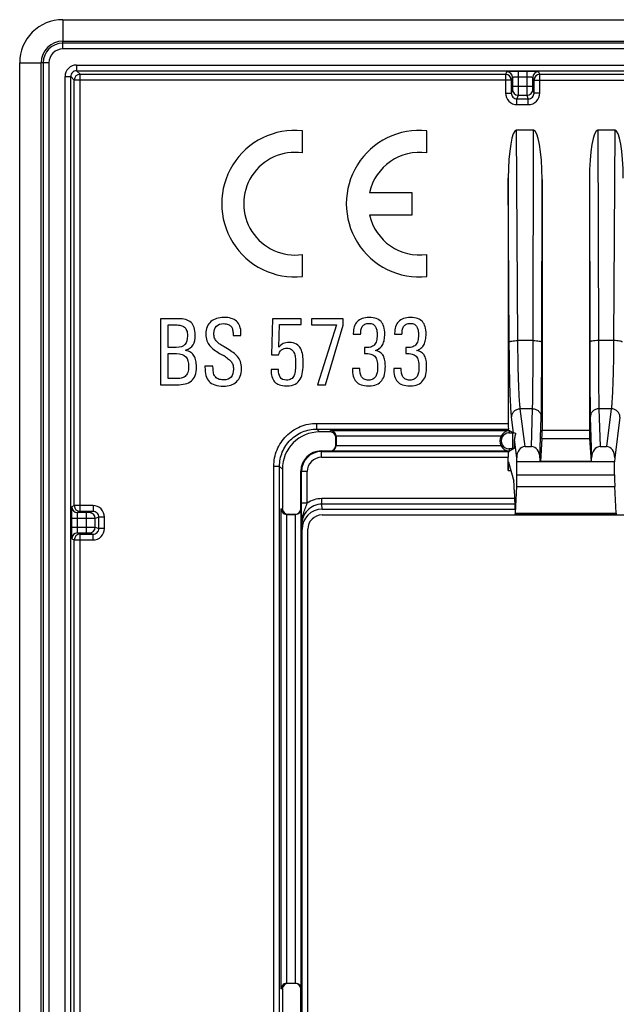
# Model space of a CAD drawing. Units: millimetres. Extents: x -44 to 44, y -44 to 44.
# Drawn here: x -44 to -23.2, y 9.8 to 44 of the extents above; entities that cross this region are included whole.
import ezdxf

# ---------------------------------------------------------------- set-up
doc = ezdxf.new("R2010")
doc.units = ezdxf.units.MM
doc.header["$LTSCALE"] = 16.335
doc.layers.add('ASSI', color=7, linetype='CONTINUOUS')

msp = doc.modelspace()

# ---------------------------------------------------------------- linework, layer by layer
at = {"layer": 'ASSI', "color": 250, "linetype": 'CONTINUOUS'}
for p, q in [((-42.502, 44), (-42.498, 43.256)), ((-42.498, 42.983), (-42.498, 43.256)), ((42.498, 43.183), (-42.498, 43.183)), ((42.498, 42.983), (-42.498, 42.983)), ((-44, 42.502), (-43.256, 42.498)), ((-42.983, 42.498), (-43.256, 42.498)), ((-43.183, 42.498), (-43.183, -42.498)), ((-42.983, 42.498), (-42.983, -42.498)), ((-42.023, 42.423), (-42.023, 42.223)), ((-42.023, 42.423), (-2.75, 42.423)), ((-42.023, 42.223), (-41.901, 42.101)), ((-42.023, 42.223), (-2.75, 42.223)), ((-27.053, 42.188), (-27.097, 42.101)), ((-26.653, 42.202), (-26.653, 41.674)), ((-26.347, 42.202), (-26.653, 42.202)), ((-26.347, 41.674), (-26.347, 42.202)), ((-25.903, 42.101), (-25.947, 42.188)), ((-42.423, 1.258), (-42.423, 42.023)), ((-42.423, 42.023), (-42.223, 42.023)), ((-42.223, 1.428), (-42.223, 42.023)), ((-42.223, 42.023), (-42.101, 41.901)), ((-42.101, 27.097), (-42.101, 41.901)), ((-26.897, 41.901), (-42.101, 41.901)), ((-41.901, 26.897), (-41.901, 42.101)), ((-41.901, 42.101), (-27.097, 42.101)), ((-27.097, 42.101), (-27.097, 41.448)), ((-26.853, 41.988), (-26.897, 41.901)), ((-26.897, 41.901), (-26.897, 41.448)), ((-26.853, 41.988), (-26.853, 41.674)), ((-26.347, 42.002), (-26.653, 42.002)), ((-26.147, 41.674), (-26.147, 41.988)), ((-26.103, 41.901), (-26.147, 41.988)), ((-26.103, 41.448), (-26.103, 41.901)), ((-26.103, 41.901), (26.103, 41.901)), ((-25.903, 41.448), (-25.903, 42.101)), ((-25.903, 42.101), (-2.732, 42.101)), ((-27.097, 41.448), (-26.897, 41.448)), ((-26.854, 41.574), (-26.897, 41.448)), ((-26.147, 41.674), (-26.853, 41.674)), ((-26.103, 41.448), (-26.146, 41.574)), ((-25.903, 41.448), (-26.103, 41.448)), ((-26.654, 41.375), (-26.697, 41.247)), ((-26.697, 41.048), (-26.697, 41.247)), ((-26.697, 41.247), (-26.303, 41.247)), ((-26.654, 41.375), (-26.346, 41.375)), ((-26.303, 41.247), (-26.346, 41.375)), ((-26.303, 41.048), (-26.303, 41.247)), ((-26.697, 41.048), (-26.303, 41.048)), ((-26.665, 32.838), (-26.71, 40.157)), ((-26.134, 32.838), (-26.122, 40.157)), ((-23.878, 40.157), (-23.866, 32.838)), ((-23.29, 40.157), (-23.335, 32.838)), ((-26.965, 32.786), (-27, 38.489)), ((-26.134, 32.838), (-26.665, 32.838)), ((-23.335, 32.838), (-23.866, 32.838)), ((-26.814, 29.631), (-26.883, 30.179)), ((-26.417, 29.151), (-26.583, 30.468)), ((-26.154, 30.468), (-26.583, 30.468)), ((-26.196, 29.151), (-26.154, 30.468)), ((-25.899, 28.757), (-25.854, 30.179)), ((-24.146, 30.179), (-24.101, 28.757)), ((-23.846, 30.468), (-23.804, 29.151)), ((-23.417, 30.468), (-23.846, 30.468)), ((-23.417, 30.468), (-23.583, 29.151)), ((-23.117, 30.179), (-23.296, 28.76)), ((-33.664, 29.759), (-33.664, 29.958)), ((-33.664, 29.958), (-27, 29.958)), ((-33.664, 29.759), (-33.566, 29.661)), ((-33.664, 29.759), (-26.994, 29.759)), ((-33.197, 29.661), (-33.187, 29.712)), ((-33.187, 29.712), (-26.975, 29.712)), ((-32.998, 29.461), (-32.991, 29.496)), ((-27.253, 29.513), (-32.991, 29.513)), ((-26.976, 29.623), (-26.94, 29.695)), ((-26.849, 29.621), (-26.849, 29.079)), ((-26.755, 29.621), (-26.849, 29.621)), ((-25.825, 29.727), (-24.175, 29.727)), ((-32.991, 29.187), (-27.253, 29.187)), ((-26.704, 28.76), (-26.784, 29.396)), ((-25.827, 29.43), (-24.173, 29.43)), ((-33.496, 28.978), (-33.515, 28.998)), ((-33.496, 28.778), (-33.496, 28.978)), ((-33.496, 28.978), (-26.993, 28.978)), ((-33.496, 28.778), (-27, 28.778)), ((-33.187, 28.987), (-33.198, 28.998)), ((-26.976, 28.987), (-33.187, 28.987)), ((-26.976, 29.076), (-26.94, 29.005)), ((-26.793, 29.079), (-26.849, 29.079)), ((-35.158, -28.464), (-35.158, 28.464)), ((-34.959, 28.464), (-35.158, 28.464)), ((-34.959, -28.464), (-34.959, 28.464)), ((-34.959, 28.464), (-34.861, 28.366)), ((-34.196, 28.279), (-34.215, 28.298)), ((-34.196, 27.184), (-34.196, 28.279)), ((-33.996, 28.279), (-34.196, 28.279)), ((-33.996, 27.184), (-33.996, 28.279)), ((-27, 28.315), (-26.91, 28.315)), ((-26.7, 28.171), (-23.3, 28.171)), ((-26.707, 27.761), (-23.293, 27.761)), ((-42.101, 27.097), (-42.188, 27.053)), ((-41.448, 27.097), (-42.101, 27.097)), ((-41.448, 27.097), (-41.448, 26.897)), ((-33.996, 27.184), (-34.196, 27.184)), ((-33.492, 27.146), (-33.492, 27.342)), ((-26.78, 27.342), (-33.492, 27.342)), ((-33.477, 26.975), (-33.492, 27.146)), ((-26.773, 27.146), (-33.492, 27.146)), ((-41.901, 26.897), (-41.988, 26.853)), ((-41.674, 26.853), (-41.988, 26.853)), ((-41.448, 26.897), (-41.901, 26.897)), ((-41.674, 26.147), (-41.674, 26.853)), ((-41.448, 26.897), (-41.574, 26.854)), ((-34.912, 26.987), (-34.861, 26.997)), ((-34.912, 26.987), (-34.912, 10.288)), ((-34.713, 26.791), (-34.713, 10.484)), ((-34.661, 26.798), (-34.696, 26.791)), ((-34.405, 10.484), (-34.405, 26.791)), ((-34.215, 26.998), (-34.205, 26.987)), ((-34.205, 10.288), (-34.205, 26.987)), ((-26.754, 26.836), (-23.246, 26.836)), ((-42.202, 26.653), (-42.202, 26.347)), ((-41.674, 26.653), (-42.202, 26.653)), ((-42.002, 26.653), (-42.002, 26.347)), ((-41.247, 26.697), (-41.375, 26.654)), ((-41.375, 26.346), (-41.375, 26.654)), ((-41.247, 26.303), (-41.247, 26.697)), ((-41.048, 26.697), (-41.247, 26.697)), ((-41.048, 26.303), (-41.048, 26.697)), ((-34.175, 26.263), (-34.189, 26.427)), ((-42.202, 26.347), (-41.674, 26.347)), ((-41.988, 26.147), (-41.901, 26.103)), ((-41.988, 26.147), (-41.674, 26.147)), ((-41.901, 1.109), (-41.901, 26.103)), ((-41.901, 26.103), (-41.448, 26.103)), ((-41.574, 26.146), (-41.448, 26.103)), ((-41.448, 25.903), (-41.448, 26.103)), ((-41.375, 26.346), (-41.247, 26.303)), ((-41.048, 26.303), (-41.247, 26.303)), ((-42.188, 25.947), (-42.101, 25.903)), ((-42.101, 1.309), (-42.101, 25.903)), ((-42.101, 25.903), (-41.448, 25.903)), ((-34.861, 10.278), (-34.912, 10.288)), ((-34.661, 10.477), (-34.696, 10.484)), ((-34.205, 10.288), (-34.215, 10.277))]:
    msp.add_line(p, q, dxfattribs=at)
at = {"layer": 'ASSI', "color": 7, "linetype": 'CONTINUOUS'}
for p, q in [((-42.502, 44), (42.502, 44)), ((-42.498, 43.256), (42.498, 43.256)), ((-44, -42.502), (-44, 42.502)), ((-43.256, -42.498), (-43.256, 42.498)), ((-34.165, 39.367), (-34.165, 40.137)), ((-29.83, 39.367), (-29.83, 40.137)), ((-26.122, 40.157), (-26.71, 40.157)), ((-23.29, 40.157), (-23.878, 40.157)), ((-27, 38.489), (-27, 29.958)), ((-25.834, 32.786), (-25.825, 38.444)), ((-25.825, 38.444), (-25.825, 29.727)), ((-24.175, 38.444), (-24.166, 32.786)), ((-24.175, 38.444), (-24.175, 29.727)), ((-30.34, 37.982), (-31.828, 37.982)), ((-30.34, 37.217), (-30.34, 37.982)), ((-31.828, 37.217), (-30.34, 37.217)), ((-34.165, 35.063), (-34.165, 35.833)), ((-29.83, 35.063), (-29.83, 35.833)), ((-39.1, 33.6), (-39.1, 31.3)), ((-38.489, 33.6), (-39.1, 33.6)), ((-35.2, 33.6), (-35.238, 32.347)), ((-34.201, 33.6), (-35.2, 33.6)), ((-34.201, 33.4), (-34.201, 33.6)), ((-33.841, 33.6), (-33.841, 33.39)), ((-32.741, 33.6), (-33.841, 33.6)), ((-32.741, 33.374), (-32.741, 33.6)), ((-38.83, 32.598), (-38.83, 33.384)), ((-38.83, 33.384), (-38.566, 33.384)), ((-34.987, 32.607), (-34.955, 33.4)), ((-34.955, 33.4), (-34.201, 33.4)), ((-33.841, 33.39), (-32.979, 33.39)), ((-32.979, 33.39), (-33.641, 31.3)), ((-33.361, 31.3), (-32.741, 33.374)), ((-36.574, 33.066), (-36.574, 33.011)), ((-36.574, 33.011), (-36.301, 33.011)), ((-36.301, 33.011), (-36.301, 33.088)), ((-32.391, 33.085), (-32.391, 33.056)), ((-32.391, 33.056), (-32.136, 33.056)), ((-30.953, 33.085), (-30.953, 33.056)), ((-30.953, 33.056), (-30.698, 33.056)), ((-38.55, 32.598), (-38.83, 32.598)), ((-36.768, 32.547), (-36.883, 32.617)), ((-32, 32.592), (-32, 32.391)), ((-30.562, 32.592), (-30.562, 32.391)), ((-38.83, 31.516), (-38.83, 32.388)), ((-38.83, 32.388), (-38.54, 32.388)), ((-37.042, 32.394), (-36.911, 32.315)), ((-35.238, 32.347), (-34.99, 32.347)), ((-37.554, 31.946), (-37.554, 31.92)), ((-37.274, 31.946), (-37.554, 31.946)), ((-37.274, 31.92), (-37.274, 31.946)), ((-32.162, 31.869), (-32.423, 31.869)), ((-30.724, 31.869), (-30.985, 31.869)), ((-38.585, 31.516), (-38.83, 31.516)), ((-34.993, 31.831), (-35.254, 31.831)), ((-39.1, 31.3), (-38.537, 31.3)), ((-33.641, 31.3), (-33.361, 31.3)), ((-33.197, 29.661), (-33.566, 29.661)), ((-32.998, 29.198), (-32.998, 29.461)), ((-32.991, 29.496), (-32.991, 29.187)), ((-26.975, 29.712), (-26.994, 29.759)), ((-26.94, 29.695), (-26.814, 29.631)), ((-26.417, 29.151), (-26.196, 29.151)), ((-25.827, 29.43), (-25.88, 28.635)), ((-24.173, 29.43), (-24.12, 28.635)), ((-23.804, 29.151), (-23.583, 29.151)), ((-33.515, 28.998), (-33.198, 28.998)), ((-27, 28.315), (-27, 28.778)), ((-26.976, 28.987), (-26.993, 28.978)), ((-26.793, 29.079), (-26.94, 29.005)), ((-26.988, 28.612), (-26.811, 27.944)), ((-26.7, 28.615), (-26.704, 28.76)), ((-26.7, 28.171), (-26.7, 28.615)), ((-23.3, 28.615), (-26.7, 28.615)), ((-25.899, 28.757), (-25.9, 28.615)), ((-25.88, 28.635), (-25.9, 28.615)), ((-24.12, 28.635), (-25.88, 28.635)), ((-24.12, 28.635), (-24.1, 28.615)), ((-24.1, 28.615), (-24.101, 28.757)), ((-23.296, 28.76), (-23.3, 28.615)), ((-23.3, 28.171), (-23.3, 28.615)), ((-34.861, 28.366), (-34.861, 26.997)), ((-34.215, 26.998), (-34.215, 28.298)), ((-26.754, 26.836), (-26.707, 27.761)), ((-23.246, 26.836), (-23.293, 27.761)), ((-26.791, 27.66), (-26.761, 26.8)), ((-34.696, 26.791), (-34.405, 26.791)), ((-34.661, 26.798), (-34.415, 26.798)), ((-33.477, 26.975), (-26.767, 26.975)), ((-33.475, 26.775), (33.475, 26.775)), ((-26.758, 26.8), (-23.242, 26.8)), ((-34.175, -26.263), (-34.175, 26.263)), ((-33.975, -26.275), (-33.975, 26.275)), ((-34.861, 10.278), (-34.861, 7.722)), ((-34.696, 10.484), (-34.405, 10.484)), ((-34.415, 10.477), (-34.661, 10.477)), ((-34.215, 7.723), (-34.215, 10.277))]:
    msp.add_line(p, q, dxfattribs=at)
for centre, radius, start, end in [((-42.503, 42.503), 1.497, 89.9711, 180.0289), ((-42.498, 42.498), 0.758, 90, 180), ((-34.42, 37.6), 2.55, 84.2608, 275.7392), ((-30.085, 37.6), 2.55, 84.2608, 275.7392), ((-34.42, 37.6), 1.785, 81.7868, 278.2132), ((-30.085, 37.6), 1.785, 81.7868, 167.6264), ((-30.085, 37.6), 1.785, 192.3736, 278.2132), ((-36.769, 33.179), 0.808, 220.1968, 234.9462), ((-41.196, 25.694), 7.887, 55.8226, 57.0916), ((-26.933, 29.35), 0.359, 152.9888, 206.924), ((-26.927, 29.347), 0.366, 97.4793, 152.9342), ((-27.075, 29.424), 0.302, 63.4115, 70.5438), ((-26.927, 29.353), 0.366, 206.9854, 262.4872), ((-27.076, 29.277), 0.304, 289.4564, 296.5688)]:
    msp.add_arc(centre, radius, start, end, dxfattribs=at)
at = {"layer": 'ASSI', "color": 250, "linetype": 'CONTINUOUS'}
for centre, radius, start, end in [((-42.498, 42.498), 0.685, 90, 180), ((-42.498, 42.498), 0.485, 90, 180), ((-42.023, 42.023), 0.4, 89.9872, 180.0128), ((-42.024, 42.024), 0.2, 89.8918, 180.1082), ((-27.053, 41.988), 0.2, 0.0585, 89.9695), ((-25.947, 41.988), 0.2, 90.0305, 179.9415), ((-41.9, 41.9), 0.2, 90.0858, 179.9142), ((-27.097, 41.9), 0.2, 0.0586, 89.9695), ((-25.903, 41.9), 0.2, 90.0305, 179.9414), ((-26.697, 41.448), 0.4, 179.9524, 269.9729), ((-26.654, 41.575), 0.2, 180.1025, 269.9722), ((-26.346, 41.575), 0.2, 270.0278, 359.8975), ((-26.303, 41.448), 0.4, 270.0278, 0.0469), ((-26.976, 29.35), 0.274, 89.9943, 270.0056), ((-33.496, 28.278), 0.7, 90.0039, 179.9961), ((-33.496, 28.279), 0.5, 89.9969, 180.0031), ((-41.9, 27.097), 0.2, 180.0305, 269.9414), ((-41.448, 26.697), 0.4, 0.0278, 90.0469), ((-33.492, 26.457), 0.885, 90.0296, 124.7437), ((-41.988, 27.053), 0.2, 180.0305, 269.9415), ((-41.575, 26.654), 0.2, 0.0278, 89.8975), ((-41.988, 25.947), 0.2, 90.0585, 179.9695), ((-41.9, 25.903), 0.2, 90.0586, 179.9695), ((-41.575, 26.346), 0.2, 270.1025, 359.9722), ((-41.448, 26.303), 0.4, 269.9524, 359.9729)]:
    msp.add_arc(centre, radius, start, end, dxfattribs=at)
at = {"layer": 'ASSI', "color": 7, "linetype": 'CONTINUOUS'}
for centre, major_axis, ratio, start_param, end_param in [((-26.7, 38.429), (-0.011, 1.728), 0.173645, -0.001069, 1.535351), ((-26.125, 38.429), (0.003, 1.728), 0.173648, -1.561935, 0.000267), ((-23.875, 38.429), (-0.003, 1.728), 0.173648, -0.000267, 1.561935), ((-23.3, 38.429), (0.011, 1.728), 0.173645, -1.535351, 0.001069), ((-26.993, 29.958), (0, 0.2), 0.034921, -4.712389, -3.228859), ((-33.556, 28.356), (0.926, -0.926), 0.992433, 2.359993, 3.923193), ((-33.198, 29.461), (0.039, 0.197), 0.996044, -1.373108, 0.196167), ((-33.191, 29.495), (0.039, 0.197), 0.996044, -1.373108, -1.287362), ((-26.976, 29.513), (0, 0.2), 0.034921, -0.193124, -0.087266), ((-26.514, 29.632), (0.303, -0.003), 0.0685, -3.002335, -2.489554), ((-25.828, 29.727), (0, 0.3), 0.008727, -3.010693, -1.570796), ((-24.172, 29.727), (0, 0.3), 0.008727, -4.712389, -3.272492), ((-33.198, 29.198), (0.141, -0.141), 0.999695, -0.785246, 0.785246), ((-26.793, 29.35), (0, 0.271), 0.034921, -3.124139, -1.40004), ((-26.404, 28.756), (-0.031, 0.394), 0.758815, -0.060341, 1.501128), ((-26.199, 28.756), (0.008, 0.394), 0.760317, -1.553308, 0.015157), ((-23.801, 28.756), (-0.008, 0.394), 0.760317, -0.015157, 1.553308), ((-23.596, 28.756), (0.031, 0.394), 0.758815, -1.501128, 0.060341), ((-33.515, 28.298), (0.495, -0.495), 0.999695, 2.356347, 3.926839), ((-26.993, 28.778), (0, 0.2), 0.034921, 0.017453, 1.570796), ((-26.976, 29.187), (0, 0.2), 0.034921, -3.124139, -2.96256), ((-26.99, 28.315), (0, 0.3), 0.034921, 0, 1.570796), ((-26.717, 28.171), (0, 0.5), 0.034921, -2.530727, -1.570796), ((-23.283, 28.171), (0, 0.5), 0.034921, -4.712389, -3.752458), ((-26.816, 26.953), (0, 1), 0.034921, -0.785398, -0.1309), ((-34.661, 26.998), (-0.197, -0.039), 0.996044, -0.196167, 1.373108), ((-34.695, 26.991), (0.197, 0.039), 0.996044, -1.85423, -1.768485), ((-34.415, 26.998), (0.141, -0.141), 0.999695, -0.785246, 0.785246), ((-33.475, 26.261), (-0.061, 0.712), 0.979781, -0.083863, 1.483454), ((-33.475, 26.275), (0.354, -0.354), 0.999695, 2.356347, 3.926839), ((-26.758, 27), (0, 0.2), 0.034921, -3.141593, -2.530727), ((-23.242, 27), (0, 0.2), 0.034921, -3.752458, -3.141593), ((-34.661, 10.277), (-0.197, 0.039), 0.996044, -1.373108, 0.196167), ((-34.695, 10.284), (0.197, -0.039), 0.996044, 1.768485, 1.85423), ((-34.415, 10.277), (0.141, 0.141), 0.999695, -0.785246, 0.785246)]:
    msp.add_ellipse(centre, major_axis=major_axis, ratio=ratio, start_param=start_param, end_param=end_param, dxfattribs=at)
at = {"layer": 'ASSI', "color": 250, "linetype": 'CONTINUOUS'}
for points, knots in [([(-26.653, 42.202), (-26.679, 42.202), (-26.729, 42.202), (-26.802, 42.201), (-26.87, 42.2), (-26.93, 42.198), (-26.973, 42.196), (-27.002, 42.195), (-27.019, 42.194), (-27.033, 42.192), (-27.043, 42.191), (-27.049, 42.19), (-27.052, 42.189), (-27.053, 42.188)], [0, 0, 0, 0, 0.192597, 0.378096, 0.549264, 0.699848, 0.824153, 0.87497, 0.917568, 0.951589, 0.976704, 0.992769, 1, 1, 1, 1]), ([(-25.947, 42.188), (-25.948, 42.189), (-25.951, 42.19), (-25.957, 42.191), (-25.967, 42.192), (-25.981, 42.194), (-25.998, 42.195), (-26.027, 42.196), (-26.07, 42.198), (-26.13, 42.2), (-26.198, 42.201), (-26.271, 42.202), (-26.321, 42.202), (-26.347, 42.202)], [0, 0, 0, 0, 0.007231, 0.023303, 0.048436, 0.082463, 0.125082, 0.175929, 0.30027, 0.450836, 0.621966, 0.807349, 1, 1, 1, 1]), ([(-26.653, 42.002), (-26.678, 42.002), (-26.715, 42.001), (-26.762, 42), (-26.791, 41.998), (-26.816, 41.996), (-26.834, 41.994), (-26.846, 41.992), (-26.851, 41.99), (-26.853, 41.989), (-26.853, 41.988)], [0, 0, 0, 0, 0.376429, 0.546838, 0.696785, 0.820674, 0.914045, 0.973812, 0.990775, 1, 1, 1, 1]), ([(-26.147, 41.988), (-26.147, 41.989), (-26.149, 41.99), (-26.154, 41.992), (-26.166, 41.994), (-26.184, 41.996), (-26.209, 41.998), (-26.238, 42), (-26.285, 42.001), (-26.322, 42.002), (-26.347, 42.002)], [0, 0, 0, 0, 0.009229, 0.026199, 0.085987, 0.179409, 0.303334, 0.453263, 0.623634, 1, 1, 1, 1]), ([(-26.897, 41.448), (-26.897, 41.422), (-26.886, 41.369), (-26.842, 41.303), (-26.776, 41.258), (-26.723, 41.247), (-26.697, 41.247)], [0, 0, 0, 0, 0.249927, 0.49994, 0.749936, 1, 1, 1, 1]), ([(-26.853, 41.674), (-26.853, 41.662), (-26.853, 41.639), (-26.853, 41.612), (-26.854, 41.594), (-26.854, 41.584), (-26.854, 41.578), (-26.854, 41.575), (-26.854, 41.574)], [0, 0, 0, 0, 0.370955, 0.689056, 0.813694, 0.909127, 0.971959, 1, 1, 1, 1]), ([(-26.653, 41.674), (-26.653, 41.637), (-26.653, 41.568), (-26.653, 41.487), (-26.654, 41.433), (-26.654, 41.405), (-26.654, 41.386), (-26.654, 41.377), (-26.654, 41.375)], [0, 0, 0, 0, 0.371051, 0.689234, 0.813895, 0.909326, 0.97212, 1, 1, 1, 1]), ([(-26.346, 41.375), (-26.346, 41.377), (-26.346, 41.386), (-26.346, 41.405), (-26.346, 41.433), (-26.347, 41.487), (-26.347, 41.568), (-26.347, 41.637), (-26.347, 41.674)], [0, 0, 0, 0, 0.027866, 0.090636, 0.186042, 0.310683, 0.628862, 1, 1, 1, 1]), ([(-26.303, 41.247), (-26.277, 41.247), (-26.224, 41.258), (-26.158, 41.303), (-26.114, 41.369), (-26.103, 41.422), (-26.103, 41.448)], [0, 0, 0, 0, 0.250109, 0.500168, 0.75013, 1, 1, 1, 1]), ([(-26.146, 41.574), (-26.146, 41.575), (-26.146, 41.578), (-26.146, 41.584), (-26.146, 41.594), (-26.147, 41.612), (-26.147, 41.639), (-26.147, 41.662), (-26.147, 41.674)], [0, 0, 0, 0, 0.028027, 0.090836, 0.186243, 0.31086, 0.628958, 1, 1, 1, 1]), ([(-26.965, 32.786), (-26.964, 32.79), (-26.956, 32.798), (-26.925, 32.812), (-26.864, 32.825), (-26.773, 32.835), (-26.703, 32.838), (-26.665, 32.838)], [0, 0, 0, 0, 0.040143, 0.106591, 0.325135, 0.637035, 1, 1, 1, 1]), ([(-26.883, 30.179), (-26.889, 30.23), (-26.9, 30.354), (-26.914, 30.567), (-26.927, 30.836), (-26.943, 31.288), (-26.957, 31.943), (-26.963, 32.492), (-26.965, 32.786)], [0, 0, 0, 0, 0.059724, 0.142253, 0.246012, 0.368978, 0.662553, 1, 1, 1, 1]), ([(-26.583, 30.468), (-26.589, 30.515), (-26.6, 30.627), (-26.614, 30.821), (-26.627, 31.065), (-26.643, 31.476), (-26.658, 32.072), (-26.664, 32.571), (-26.665, 32.838)], [0, 0, 0, 0, 0.059771, 0.142319, 0.246083, 0.369043, 0.662588, 1, 1, 1, 1]), ([(-26.154, 30.468), (-26.15, 30.58), (-26.146, 30.871), (-26.14, 31.394), (-26.136, 32.072), (-26.134, 32.571), (-26.134, 32.838)], [0, 0, 0, 0, 0.141958, 0.368692, 0.66239, 1, 1, 1, 1]), ([(-26.134, 32.838), (-26.096, 32.838), (-26.025, 32.835), (-25.942, 32.827), (-25.888, 32.816), (-25.863, 32.808), (-25.848, 32.801), (-25.839, 32.796), (-25.834, 32.79), (-25.834, 32.786)], [0, 0, 0, 0, 0.367281, 0.681057, 0.80366, 0.897753, 0.933539, 0.961903, 1, 1, 1, 1]), ([(-25.854, 30.179), (-25.85, 30.302), (-25.846, 30.622), (-25.84, 31.198), (-25.836, 31.944), (-25.834, 32.492), (-25.834, 32.786)], [0, 0, 0, 0, 0.141954, 0.368688, 0.662388, 1, 1, 1, 1]), ([(-23.866, 32.838), (-23.904, 32.838), (-23.975, 32.835), (-24.058, 32.827), (-24.112, 32.816), (-24.137, 32.808), (-24.152, 32.801), (-24.161, 32.796), (-24.166, 32.79), (-24.166, 32.786)], [0, 0, 0, 0, 0.367281, 0.681057, 0.80366, 0.897753, 0.933539, 0.961903, 1, 1, 1, 1]), ([(-24.166, 32.786), (-24.166, 32.492), (-24.164, 31.944), (-24.16, 31.198), (-24.154, 30.622), (-24.15, 30.302), (-24.146, 30.179)], [0, 0, 0, 0, 0.337557, 0.631258, 0.858014, 1, 1, 1, 1]), ([(-23.866, 32.838), (-23.866, 32.571), (-23.864, 32.072), (-23.86, 31.395), (-23.854, 30.871), (-23.85, 30.58), (-23.846, 30.468)], [0, 0, 0, 0, 0.337555, 0.631254, 0.85801, 1, 1, 1, 1]), ([(-23.335, 32.838), (-23.336, 32.571), (-23.342, 32.072), (-23.357, 31.476), (-23.373, 31.065), (-23.386, 30.821), (-23.4, 30.627), (-23.411, 30.515), (-23.417, 30.468)], [0, 0, 0, 0, 0.337363, 0.630909, 0.753875, 0.857652, 0.94022, 1, 1, 1, 1]), ([(-23.035, 32.786), (-23.036, 32.79), (-23.044, 32.798), (-23.075, 32.812), (-23.136, 32.825), (-23.227, 32.835), (-23.297, 32.838), (-23.335, 32.838)], [0, 0, 0, 0, 0.040143, 0.106591, 0.325135, 0.637035, 1, 1, 1, 1]), ([(-26.883, 30.179), (-26.882, 30.216), (-26.866, 30.292), (-26.798, 30.388), (-26.699, 30.452), (-26.621, 30.467), (-26.583, 30.468)], [0, 0, 0, 0, 0.245531, 0.494107, 0.746119, 1, 1, 1, 1]), ([(-26.154, 30.468), (-26.115, 30.468), (-26.037, 30.453), (-25.938, 30.389), (-25.87, 30.293), (-25.854, 30.216), (-25.854, 30.179)], [0, 0, 0, 0, 0.254203, 0.506028, 0.754328, 1, 1, 1, 1]), ([(-23.846, 30.468), (-23.885, 30.468), (-23.963, 30.453), (-24.062, 30.389), (-24.13, 30.293), (-24.146, 30.216), (-24.146, 30.179)], [0, 0, 0, 0, 0.254203, 0.506028, 0.754328, 1, 1, 1, 1]), ([(-23.117, 30.179), (-23.118, 30.216), (-23.134, 30.292), (-23.202, 30.388), (-23.301, 30.452), (-23.379, 30.467), (-23.417, 30.468)], [0, 0, 0, 0, 0.245531, 0.494107, 0.746119, 1, 1, 1, 1]), ([(-35.158, 28.464), (-35.158, 28.562), (-35.139, 28.758), (-35.054, 29.04), (-34.915, 29.3), (-34.728, 29.528), (-34.5, 29.715), (-34.24, 29.854), (-33.958, 29.939), (-33.762, 29.958), (-33.664, 29.958)], [0, 0, 0, 0, 0.125001, 0.24999, 0.374989, 0.499983, 0.624978, 0.749981, 0.874986, 1, 1, 1, 1]), ([(-34.959, 28.464), (-34.959, 28.549), (-34.943, 28.719), (-34.869, 28.963), (-34.749, 29.189), (-34.587, 29.387), (-34.389, 29.549), (-34.163, 29.669), (-33.919, 29.743), (-33.749, 29.759), (-33.664, 29.759)], [0, 0, 0, 0, 0.124996, 0.249984, 0.374985, 0.499983, 0.624981, 0.749986, 0.874991, 1, 1, 1, 1]), ([(-26.849, 29.621), (-26.857, 29.621), (-26.874, 29.621), (-26.897, 29.621), (-26.919, 29.622), (-26.938, 29.622), (-26.953, 29.622), (-26.964, 29.622), (-26.97, 29.623), (-26.973, 29.623), (-26.974, 29.623), (-26.976, 29.623), (-26.976, 29.623)], [0, 0, 0, 0, 0.195793, 0.384082, 0.557512, 0.709382, 0.833766, 0.925768, 0.958455, 0.981766, 0.995582, 1, 1, 1, 1]), ([(-26.849, 29.079), (-26.857, 29.079), (-26.874, 29.079), (-26.897, 29.078), (-26.919, 29.078), (-26.938, 29.078), (-26.953, 29.078), (-26.964, 29.077), (-26.97, 29.077), (-26.973, 29.077), (-26.974, 29.077), (-26.976, 29.077), (-26.976, 29.076)], [0, 0, 0, 0, 0.195794, 0.384084, 0.557515, 0.709385, 0.83377, 0.92577, 0.958456, 0.981762, 0.995576, 1, 1, 1, 1]), ([(-34.189, 26.427), (-34.19, 26.482), (-34.194, 26.735), (-34.196, 26.987), (-34.196, 27.184)], [0, 0, 0, 0, 0.220829, 1, 1, 1, 1]), ([(-34.189, 26.427), (-34.189, 26.491), (-34.179, 26.621), (-34.133, 26.811), (-34.066, 26.997), (-34.018, 27.121), (-33.996, 27.184)], [0, 0, 0, 0, 0.246517, 0.493866, 0.743942, 1, 1, 1, 1]), ([(-33.492, 27.146), (-33.584, 27.146), (-33.771, 27.107), (-34.003, 26.944), (-34.154, 26.705), (-34.189, 26.519), (-34.189, 26.427)], [0, 0, 0, 0, 0.250006, 0.499987, 0.749978, 1, 1, 1, 1]), ([(-42.188, 27.053), (-42.189, 27.052), (-42.19, 27.049), (-42.191, 27.043), (-42.192, 27.033), (-42.194, 27.019), (-42.195, 27.002), (-42.196, 26.973), (-42.198, 26.93), (-42.2, 26.87), (-42.201, 26.802), (-42.202, 26.729), (-42.202, 26.679), (-42.202, 26.653)], [0, 0, 0, 0, 0.007231, 0.023303, 0.048436, 0.082463, 0.125082, 0.175929, 0.30027, 0.450836, 0.621966, 0.807349, 1, 1, 1, 1]), ([(-41.988, 26.853), (-41.989, 26.853), (-41.99, 26.851), (-41.992, 26.846), (-41.994, 26.834), (-41.996, 26.816), (-41.998, 26.791), (-42, 26.762), (-42.001, 26.715), (-42.002, 26.678), (-42.002, 26.653)], [0, 0, 0, 0, 0.009229, 0.026199, 0.085987, 0.179409, 0.303334, 0.453263, 0.623634, 1, 1, 1, 1]), ([(-41.574, 26.854), (-41.575, 26.854), (-41.578, 26.854), (-41.584, 26.854), (-41.594, 26.854), (-41.612, 26.853), (-41.639, 26.853), (-41.662, 26.853), (-41.674, 26.853)], [0, 0, 0, 0, 0.028027, 0.090836, 0.186243, 0.31086, 0.628958, 1, 1, 1, 1]), ([(-41.247, 26.697), (-41.247, 26.723), (-41.258, 26.776), (-41.303, 26.842), (-41.369, 26.886), (-41.422, 26.897), (-41.448, 26.897)], [0, 0, 0, 0, 0.250109, 0.500168, 0.75013, 1, 1, 1, 1]), ([(-41.375, 26.654), (-41.377, 26.654), (-41.386, 26.654), (-41.405, 26.654), (-41.433, 26.654), (-41.487, 26.653), (-41.568, 26.653), (-41.637, 26.653), (-41.674, 26.653)], [0, 0, 0, 0, 0.027866, 0.090636, 0.186042, 0.310683, 0.628862, 1, 1, 1, 1]), ([(-42.202, 26.347), (-42.202, 26.321), (-42.202, 26.271), (-42.201, 26.198), (-42.2, 26.13), (-42.198, 26.07), (-42.196, 26.027), (-42.195, 25.998), (-42.194, 25.981), (-42.192, 25.967), (-42.191, 25.957), (-42.19, 25.951), (-42.189, 25.948), (-42.188, 25.947)], [0, 0, 0, 0, 0.192597, 0.378096, 0.549264, 0.699848, 0.824153, 0.87497, 0.917568, 0.951589, 0.976704, 0.992769, 1, 1, 1, 1]), ([(-42.002, 26.347), (-42.002, 26.322), (-42.001, 26.285), (-42, 26.238), (-41.998, 26.209), (-41.996, 26.184), (-41.994, 26.166), (-41.992, 26.154), (-41.99, 26.149), (-41.989, 26.147), (-41.988, 26.147)], [0, 0, 0, 0, 0.376429, 0.546838, 0.696785, 0.820674, 0.914045, 0.973812, 0.990775, 1, 1, 1, 1]), ([(-41.674, 26.347), (-41.637, 26.347), (-41.568, 26.347), (-41.487, 26.347), (-41.433, 26.346), (-41.405, 26.346), (-41.386, 26.346), (-41.377, 26.346), (-41.375, 26.346)], [0, 0, 0, 0, 0.371051, 0.689234, 0.813895, 0.909326, 0.97212, 1, 1, 1, 1]), ([(-41.674, 26.147), (-41.662, 26.147), (-41.639, 26.147), (-41.612, 26.147), (-41.594, 26.146), (-41.584, 26.146), (-41.578, 26.146), (-41.575, 26.146), (-41.574, 26.146)], [0, 0, 0, 0, 0.370955, 0.689056, 0.813694, 0.909127, 0.971959, 1, 1, 1, 1]), ([(-41.448, 26.103), (-41.422, 26.103), (-41.369, 26.114), (-41.303, 26.158), (-41.258, 26.224), (-41.247, 26.277), (-41.247, 26.303)], [0, 0, 0, 0, 0.249927, 0.49994, 0.749936, 1, 1, 1, 1])]:
    msp.add_open_spline(points, degree=3, knots=knots, dxfattribs=at)
at = {"layer": 'ASSI', "color": 7, "linetype": 'CONTINUOUS'}
for points in [[(-38.038, 33.466), (-38.136, 33.555), (-38.286, 33.6), (-38.489, 33.6)], [(-37.147, 33.606), (-37.223, 33.581), (-37.29, 33.546), (-37.347, 33.498)], [(-36.895, 33.645), (-36.988, 33.645), (-37.07, 33.632), (-37.147, 33.606)], [(-36.457, 33.513), (-36.558, 33.6), (-36.705, 33.645), (-36.895, 33.645)], [(-31.837, 33.638), (-32.028, 33.638), (-32.168, 33.59), (-32.257, 33.495)], [(-31.425, 33.497), (-31.51, 33.59), (-31.646, 33.638), (-31.837, 33.638)], [(-30.399, 33.638), (-30.59, 33.638), (-30.73, 33.59), (-30.819, 33.495)], [(-29.987, 33.497), (-30.072, 33.59), (-30.209, 33.638), (-30.399, 33.638)], [(-38.566, 33.384), (-38.499, 33.384), (-38.441, 33.377), (-38.394, 33.367)], [(-38.394, 33.367), (-38.343, 33.355), (-38.302, 33.336), (-38.267, 33.307)], [(-38.267, 33.307), (-38.235, 33.279), (-38.209, 33.241), (-38.191, 33.193)], [(-37.891, 33.024), (-37.891, 33.231), (-37.942, 33.377), (-38.038, 33.466)], [(-37.477, 33.32), (-37.509, 33.247), (-37.522, 33.164), (-37.522, 33.069)], [(-37.347, 33.498), (-37.404, 33.45), (-37.446, 33.39), (-37.477, 33.32)], [(-37.242, 33.085), (-37.242, 33.193), (-37.214, 33.276), (-37.156, 33.336)], [(-37.156, 33.336), (-37.099, 33.396), (-37.013, 33.428), (-36.905, 33.428)], [(-36.905, 33.428), (-36.841, 33.428), (-36.787, 33.419), (-36.743, 33.4)], [(-36.743, 33.4), (-36.698, 33.38), (-36.666, 33.358), (-36.641, 33.326)], [(-36.641, 33.326), (-36.615, 33.295), (-36.6, 33.256), (-36.59, 33.212)], [(-36.301, 33.088), (-36.301, 33.285), (-36.355, 33.425), (-36.457, 33.513)], [(-32.257, 33.495), (-32.346, 33.4), (-32.391, 33.263), (-32.391, 33.085)], [(-32.125, 33.203), (-32.117, 33.247), (-32.101, 33.288), (-32.079, 33.323)], [(-32.079, 33.323), (-32.057, 33.358), (-32.028, 33.387), (-31.99, 33.406)], [(-31.99, 33.406), (-31.952, 33.425), (-31.904, 33.438), (-31.844, 33.438)], [(-31.844, 33.438), (-31.786, 33.438), (-31.742, 33.425), (-31.704, 33.405)], [(-31.704, 33.405), (-31.666, 33.384), (-31.637, 33.355), (-31.618, 33.32)], [(-31.618, 33.32), (-31.599, 33.285), (-31.583, 33.244), (-31.575, 33.196)], [(-31.297, 33.066), (-31.297, 33.263), (-31.341, 33.406), (-31.425, 33.497)], [(-30.819, 33.495), (-30.908, 33.4), (-30.953, 33.263), (-30.953, 33.085)], [(-30.687, 33.203), (-30.679, 33.247), (-30.663, 33.288), (-30.641, 33.323)], [(-30.641, 33.323), (-30.619, 33.358), (-30.59, 33.387), (-30.552, 33.406)], [(-30.552, 33.406), (-30.514, 33.425), (-30.466, 33.438), (-30.406, 33.438)], [(-30.406, 33.438), (-30.349, 33.438), (-30.304, 33.425), (-30.267, 33.405)], [(-30.267, 33.405), (-30.228, 33.384), (-30.199, 33.355), (-30.18, 33.32)], [(-30.18, 33.32), (-30.161, 33.285), (-30.145, 33.244), (-30.137, 33.196)], [(-29.859, 33.066), (-29.859, 33.263), (-29.903, 33.406), (-29.987, 33.497)], [(-38.162, 33.008), (-38.162, 32.868), (-38.193, 32.767), (-38.251, 32.7)], [(-38.191, 33.193), (-38.171, 33.142), (-38.162, 33.081), (-38.162, 33.008)], [(-37.964, 32.69), (-37.917, 32.773), (-37.891, 32.884), (-37.891, 33.024)], [(-37.522, 33.069), (-37.522, 32.976), (-37.513, 32.897), (-37.488, 32.833)], [(-37.218, 32.925), (-37.236, 32.97), (-37.242, 33.021), (-37.242, 33.085)], [(-37.144, 32.805), (-37.175, 32.84), (-37.201, 32.881), (-37.218, 32.925)], [(-36.59, 33.212), (-36.58, 33.167), (-36.574, 33.116), (-36.574, 33.066)], [(-32.136, 33.056), (-32.136, 33.107), (-32.133, 33.155), (-32.125, 33.203)], [(-31.561, 33.046), (-31.561, 32.957), (-31.57, 32.881), (-31.586, 32.824)], [(-31.575, 33.196), (-31.567, 33.148), (-31.561, 33.097), (-31.561, 33.046)], [(-31.314, 32.869), (-31.303, 32.929), (-31.297, 32.996), (-31.297, 33.066)], [(-30.698, 33.056), (-30.698, 33.107), (-30.695, 33.155), (-30.687, 33.203)], [(-30.123, 33.046), (-30.123, 32.957), (-30.132, 32.881), (-30.148, 32.824)], [(-30.137, 33.196), (-30.129, 33.148), (-30.123, 33.097), (-30.123, 33.046)], [(-29.876, 32.869), (-29.865, 32.929), (-29.859, 32.996), (-29.859, 33.066)], [(-38.251, 32.7), (-38.311, 32.63), (-38.41, 32.598), (-38.55, 32.598)], [(-38.235, 32.502), (-38.101, 32.544), (-38.012, 32.607), (-37.964, 32.69)], [(-37.488, 32.833), (-37.462, 32.767), (-37.43, 32.709), (-37.386, 32.658)], [(-37.033, 32.708), (-37.077, 32.738), (-37.112, 32.77), (-37.144, 32.805)], [(-36.883, 32.617), (-36.94, 32.649), (-36.988, 32.677), (-37.033, 32.708)], [(-36.572, 32.418), (-36.631, 32.458), (-36.697, 32.504), (-36.768, 32.547)], [(-34.831, 32.732), (-34.888, 32.703), (-34.939, 32.662), (-34.987, 32.607)], [(-34.891, 32.511), (-34.837, 32.553), (-34.774, 32.576), (-34.697, 32.576)], [(-34.627, 32.776), (-34.71, 32.776), (-34.777, 32.76), (-34.831, 32.732)], [(-34.697, 32.576), (-34.637, 32.576), (-34.586, 32.56), (-34.548, 32.533)], [(-34.373, 32.716), (-34.436, 32.754), (-34.522, 32.776), (-34.627, 32.776)], [(-34.223, 32.557), (-34.258, 32.623), (-34.309, 32.677), (-34.373, 32.716)], [(-34.153, 32.331), (-34.166, 32.417), (-34.188, 32.493), (-34.223, 32.557)], [(-31.799, 32.611), (-31.856, 32.598), (-31.923, 32.592), (-32, 32.592)], [(-31.662, 32.683), (-31.697, 32.649), (-31.742, 32.623), (-31.799, 32.611)], [(-31.586, 32.824), (-31.602, 32.763), (-31.627, 32.716), (-31.662, 32.683)], [(-31.634, 32.496), (-31.57, 32.509), (-31.519, 32.534), (-31.475, 32.569)], [(-31.475, 32.569), (-31.43, 32.604), (-31.395, 32.649), (-31.37, 32.7)], [(-31.37, 32.7), (-31.344, 32.751), (-31.325, 32.805), (-31.314, 32.869)], [(-30.361, 32.611), (-30.419, 32.598), (-30.485, 32.592), (-30.562, 32.592)], [(-30.224, 32.683), (-30.259, 32.649), (-30.304, 32.623), (-30.361, 32.611)], [(-30.148, 32.824), (-30.164, 32.763), (-30.189, 32.716), (-30.224, 32.683)], [(-30.196, 32.496), (-30.132, 32.509), (-30.081, 32.534), (-30.037, 32.569)], [(-30.037, 32.569), (-29.992, 32.604), (-29.957, 32.649), (-29.932, 32.7)], [(-29.932, 32.7), (-29.906, 32.751), (-29.887, 32.805), (-29.876, 32.869)], [(-38.54, 32.388), (-38.387, 32.388), (-38.282, 32.35), (-38.219, 32.273)], [(-38.045, 32.422), (-38.095, 32.455), (-38.158, 32.483), (-38.235, 32.502)], [(-38.219, 32.273), (-38.155, 32.197), (-38.123, 32.089), (-38.123, 31.943)], [(-37.926, 32.299), (-37.955, 32.347), (-37.993, 32.388), (-38.045, 32.422)], [(-37.868, 32.136), (-37.878, 32.197), (-37.898, 32.251), (-37.926, 32.299)], [(-37.233, 32.518), (-37.175, 32.477), (-37.111, 32.437), (-37.042, 32.394)], [(-36.766, 32.218), (-36.72, 32.188), (-36.685, 32.156), (-36.655, 32.12)], [(-36.418, 32.283), (-36.463, 32.334), (-36.514, 32.378), (-36.572, 32.418)], [(-36.318, 32.108), (-36.342, 32.175), (-36.374, 32.232), (-36.418, 32.283)], [(-34.99, 32.347), (-34.977, 32.413), (-34.945, 32.467), (-34.891, 32.511)], [(-34.548, 32.533), (-34.51, 32.506), (-34.481, 32.467), (-34.459, 32.423)], [(-34.459, 32.423), (-34.436, 32.375), (-34.42, 32.321), (-34.412, 32.257)], [(-34.412, 32.257), (-34.405, 32.194), (-34.398, 32.13), (-34.398, 32.063)], [(-34.134, 32.067), (-34.134, 32.159), (-34.141, 32.245), (-34.153, 32.331)], [(-32, 32.391), (-31.917, 32.391), (-31.844, 32.382), (-31.786, 32.369)], [(-31.786, 32.369), (-31.729, 32.356), (-31.681, 32.331), (-31.645, 32.294)], [(-31.645, 32.294), (-31.608, 32.258), (-31.583, 32.21), (-31.569, 32.149)], [(-31.456, 32.429), (-31.503, 32.461), (-31.564, 32.483), (-31.634, 32.496)], [(-31.347, 32.308), (-31.373, 32.356), (-31.411, 32.398), (-31.456, 32.429)], [(-31.293, 32.143), (-31.303, 32.207), (-31.322, 32.261), (-31.347, 32.308)], [(-30.562, 32.391), (-30.479, 32.391), (-30.406, 32.382), (-30.349, 32.369)], [(-30.349, 32.369), (-30.291, 32.356), (-30.244, 32.331), (-30.207, 32.294)], [(-30.207, 32.294), (-30.17, 32.258), (-30.145, 32.21), (-30.131, 32.149)], [(-30.018, 32.429), (-30.065, 32.461), (-30.126, 32.483), (-30.196, 32.496)], [(-29.91, 32.308), (-29.935, 32.356), (-29.973, 32.398), (-30.018, 32.429)], [(-29.855, 32.143), (-29.865, 32.207), (-29.884, 32.261), (-29.91, 32.308)], [(-38.123, 31.943), (-38.123, 31.854), (-38.136, 31.78), (-38.155, 31.723)], [(-37.895, 31.628), (-37.866, 31.707), (-37.85, 31.809), (-37.85, 31.93)], [(-37.85, 31.93), (-37.85, 32.006), (-37.856, 32.073), (-37.868, 32.136)], [(-37.554, 31.92), (-37.554, 31.694), (-37.506, 31.526), (-37.408, 31.418)], [(-37.262, 31.742), (-37.271, 31.796), (-37.274, 31.857), (-37.274, 31.92)], [(-36.655, 32.12), (-36.625, 32.086), (-36.603, 32.048), (-36.587, 32.003)], [(-36.587, 32.003), (-36.571, 31.959), (-36.561, 31.904), (-36.561, 31.844)], [(-36.456, 31.405), (-36.342, 31.507), (-36.281, 31.659), (-36.281, 31.863)], [(-36.281, 31.863), (-36.281, 31.959), (-36.294, 32.041), (-36.318, 32.108)], [(-34.398, 32.063), (-34.398, 31.968), (-34.405, 31.885), (-34.411, 31.812)], [(-34.156, 31.752), (-34.144, 31.85), (-34.134, 31.955), (-34.134, 32.067)], [(-32.423, 31.869), (-32.423, 31.663), (-32.381, 31.51), (-32.295, 31.411)], [(-32.149, 31.704), (-32.159, 31.755), (-32.162, 31.809), (-32.162, 31.869)], [(-31.569, 32.149), (-31.554, 32.086), (-31.545, 32.009), (-31.545, 31.914)], [(-31.545, 31.914), (-31.545, 31.847), (-31.551, 31.787), (-31.56, 31.733)], [(-31.306, 31.659), (-31.287, 31.742), (-31.277, 31.838), (-31.277, 31.943)], [(-31.277, 31.943), (-31.277, 32.013), (-31.284, 32.079), (-31.293, 32.143)], [(-30.985, 31.869), (-30.985, 31.663), (-30.943, 31.51), (-30.858, 31.411)], [(-30.711, 31.704), (-30.721, 31.755), (-30.724, 31.809), (-30.724, 31.869)], [(-30.131, 32.149), (-30.116, 32.086), (-30.107, 32.009), (-30.107, 31.914)], [(-30.107, 31.914), (-30.107, 31.847), (-30.113, 31.787), (-30.122, 31.733)], [(-29.868, 31.659), (-29.849, 31.742), (-29.84, 31.838), (-29.84, 31.943)], [(-29.84, 31.943), (-29.84, 32.013), (-29.846, 32.079), (-29.855, 32.143)], [(-38.387, 31.531), (-38.445, 31.52), (-38.511, 31.516), (-38.585, 31.516)], [(-38.244, 31.593), (-38.282, 31.561), (-38.33, 31.542), (-38.387, 31.531)], [(-38.155, 31.723), (-38.174, 31.666), (-38.206, 31.624), (-38.244, 31.593)], [(-38.024, 31.433), (-37.967, 31.481), (-37.926, 31.545), (-37.895, 31.628)], [(-37.207, 31.599), (-37.233, 31.637), (-37.252, 31.685), (-37.262, 31.742)], [(-37.096, 31.505), (-37.144, 31.529), (-37.182, 31.561), (-37.207, 31.599)], [(-36.644, 31.57), (-36.698, 31.504), (-36.787, 31.472), (-36.911, 31.472)], [(-36.561, 31.844), (-36.561, 31.729), (-36.59, 31.637), (-36.644, 31.57)], [(-35.254, 31.831), (-35.254, 31.644), (-35.213, 31.5), (-35.13, 31.405)], [(-34.94, 31.564), (-34.977, 31.631), (-34.993, 31.72), (-34.993, 31.831)], [(-34.713, 31.462), (-34.828, 31.462), (-34.901, 31.494), (-34.94, 31.564)], [(-34.455, 31.621), (-34.478, 31.57), (-34.51, 31.529), (-34.55, 31.502)], [(-34.411, 31.812), (-34.417, 31.736), (-34.433, 31.672), (-34.455, 31.621)], [(-34.238, 31.497), (-34.198, 31.567), (-34.169, 31.653), (-34.156, 31.752)], [(-32.101, 31.577), (-32.124, 31.612), (-32.14, 31.653), (-32.149, 31.704)], [(-32.009, 31.494), (-32.047, 31.513), (-32.079, 31.542), (-32.101, 31.577)], [(-31.611, 31.589), (-31.637, 31.551), (-31.669, 31.52), (-31.707, 31.498)], [(-31.56, 31.733), (-31.57, 31.675), (-31.586, 31.628), (-31.611, 31.589)], [(-31.405, 31.446), (-31.36, 31.504), (-31.325, 31.577), (-31.306, 31.659)], [(-30.663, 31.577), (-30.686, 31.612), (-30.702, 31.653), (-30.711, 31.704)], [(-30.571, 31.494), (-30.609, 31.513), (-30.641, 31.542), (-30.663, 31.577)], [(-30.174, 31.589), (-30.199, 31.551), (-30.231, 31.52), (-30.269, 31.498)], [(-30.122, 31.733), (-30.132, 31.675), (-30.148, 31.628), (-30.174, 31.589)], [(-29.967, 31.446), (-29.922, 31.504), (-29.887, 31.577), (-29.868, 31.659)], [(-38.537, 31.3), (-38.426, 31.3), (-38.327, 31.31), (-38.241, 31.329)], [(-38.241, 31.329), (-38.155, 31.348), (-38.082, 31.383), (-38.024, 31.433)], [(-37.408, 31.418), (-37.309, 31.31), (-37.144, 31.255), (-36.911, 31.255)], [(-36.911, 31.472), (-36.988, 31.472), (-37.048, 31.481), (-37.096, 31.505)], [(-36.911, 31.255), (-36.724, 31.255), (-36.571, 31.303), (-36.456, 31.405)], [(-35.13, 31.405), (-35.047, 31.31), (-34.91, 31.262), (-34.72, 31.262)], [(-34.72, 31.262), (-34.592, 31.262), (-34.49, 31.284), (-34.414, 31.325)], [(-34.55, 31.502), (-34.592, 31.475), (-34.646, 31.462), (-34.713, 31.462)], [(-34.414, 31.325), (-34.338, 31.367), (-34.28, 31.424), (-34.238, 31.497)], [(-32.295, 31.411), (-32.21, 31.313), (-32.063, 31.265), (-31.853, 31.265)], [(-31.863, 31.465), (-31.923, 31.465), (-31.971, 31.475), (-32.009, 31.494)], [(-31.707, 31.498), (-31.748, 31.475), (-31.799, 31.465), (-31.863, 31.465)], [(-31.853, 31.265), (-31.745, 31.265), (-31.656, 31.281), (-31.583, 31.313)], [(-31.583, 31.313), (-31.51, 31.345), (-31.449, 31.389), (-31.405, 31.446)], [(-30.858, 31.411), (-30.772, 31.313), (-30.625, 31.265), (-30.415, 31.265)], [(-30.425, 31.465), (-30.485, 31.465), (-30.533, 31.475), (-30.571, 31.494)], [(-30.269, 31.498), (-30.31, 31.475), (-30.361, 31.465), (-30.425, 31.465)], [(-30.415, 31.265), (-30.307, 31.265), (-30.218, 31.281), (-30.145, 31.313)], [(-30.145, 31.313), (-30.072, 31.345), (-30.011, 31.389), (-29.967, 31.446)]]:
    msp.add_open_spline(points, degree=3, dxfattribs=at)
for points, knots in [([(-32.991, 29.513), (-32.994, 29.542), (-33.011, 29.597), (-33.061, 29.66), (-33.121, 29.699), (-33.166, 29.71), (-33.187, 29.712)], [0, 0, 0, 0, 0.291157, 0.55174, 0.784352, 1, 1, 1, 1]), ([(-26.755, 29.621), (-26.753, 29.621), (-26.751, 29.62), (-26.748, 29.616), (-26.747, 29.61), (-26.747, 29.599), (-26.751, 29.58), (-26.758, 29.554), (-26.767, 29.521), (-26.779, 29.468), (-26.784, 29.426), (-26.784, 29.396)], [0, 0, 0, 0, 0.016709, 0.035147, 0.059359, 0.091485, 0.181165, 0.302522, 0.450278, 0.61893, 1, 1, 1, 1]), ([(-33.187, 28.987), (-33.142, 28.988), (-33.04, 29.027), (-32.991, 29.132), (-32.991, 29.187)], [0, 0, 0, 0, 0.447887, 1, 1, 1, 1]), ([(-34.912, 26.987), (-34.91, 26.966), (-34.899, 26.921), (-34.86, 26.861), (-34.797, 26.811), (-34.742, 26.794), (-34.713, 26.791)], [0, 0, 0, 0, 0.215648, 0.44826, 0.708843, 1, 1, 1, 1]), ([(-34.405, 26.791), (-34.349, 26.791), (-34.244, 26.84), (-34.206, 26.942), (-34.205, 26.987)], [0, 0, 0, 0, 0.552113, 1, 1, 1, 1]), ([(-34.713, 10.484), (-34.742, 10.481), (-34.797, 10.464), (-34.86, 10.414), (-34.899, 10.354), (-34.91, 10.309), (-34.912, 10.288)], [0, 0, 0, 0, 0.291157, 0.55174, 0.784352, 1, 1, 1, 1]), ([(-34.205, 10.288), (-34.206, 10.333), (-34.244, 10.435), (-34.349, 10.484), (-34.405, 10.484)], [0, 0, 0, 0, 0.447887, 1, 1, 1, 1])]:
    msp.add_open_spline(points, degree=3, knots=knots, dxfattribs=at)

doc.saveas('drawing.dxf')
